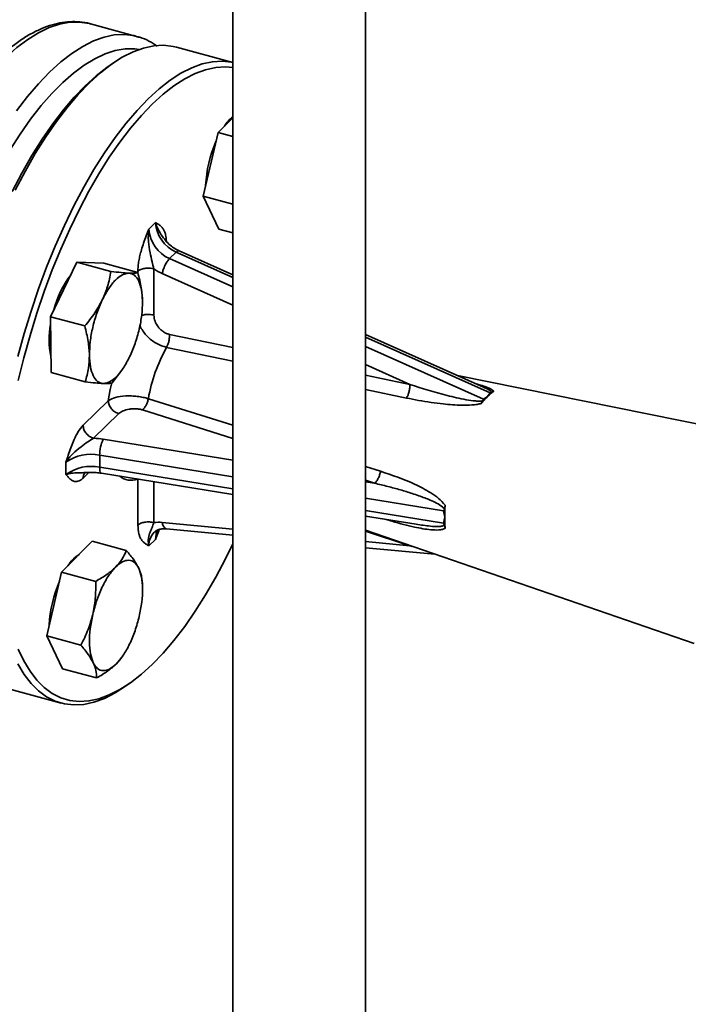
# Paper-space layout 'Blatt1' of a CAD drawing. Units: millimetres. Extents: x 0 to 6300, y 0 to 4455.
# Drawn here: x 5033 to 5174, y 2147 to 2355 of the extents above; entities that cross this region are included whole.
import ezdxf

# ---------------------------------------------------------------- set-up
doc = ezdxf.new("R2010")
doc.units = ezdxf.units.MM
doc.header["$LTSCALE"] = 15

psp = doc.layouts.new('Blatt1')

# ---------------------------------------------------------------- linework, layer by layer
at = {"color": 7, "linetype": 'Continuous', "lineweight": 35}
for p, q in [((5106.2, 2039.93), (5106.2, 2372.71)), ((5078.2, 2364.89), (5078.2, 2039.93)), ((5057.92, 2351.29), (5048.19, 2353.94)), ((5078.2, 2345.78), (5066.32, 2349.01)), ((5052.69, 2345.44), (5051.74, 2344.77)), ((5075.11, 2331.01), (5078.2, 2334.12)), ((5071.97, 2317.56), (5075.11, 2331.01)), ((5078.2, 2330.17), (5075.11, 2331.01)), ((5071.97, 2317.56), (5078.2, 2315.86)), ((5075.3, 2310.62), (5071.97, 2317.56)), ((5060.53, 2310.6), (5061.93, 2311.97)), ((5075.3, 2310.62), (5078.2, 2309.83)), ((5066.29, 2305.73), (5064.89, 2304.36)), ((5066.29, 2305.73), (5078.2, 2300.38)), ((5078.2, 2300.94), (5066.91, 2306.01)), ((5039.78, 2292.11), (5045.33, 2303.63)), ((5045.33, 2303.63), (5052.52, 2301.68)), ((5045.33, 2303.63), (5050.98, 2303.39)), ((5050.98, 2303.39), (5058.17, 2301.43)), ((5078.2, 2298.39), (5064.89, 2304.36)), ((5058.2, 2301.53), (5058.2, 2301.69)), ((5061.58, 2302.22), (5061.58, 2292.45)), ((5063.32, 2301.22), (5078.2, 2294.55)), ((5039.78, 2292.11), (5046.97, 2290.15)), ((5039.89, 2280.34), (5039.78, 2292.11)), ((5078.2, 2285.59), (5064.86, 2288.37)), ((5131.11, 2277.21), (5106.2, 2288.38)), ((5106.2, 2287.82), (5132.49, 2276.03)), ((5078.2, 2282.69), (5064.26, 2285.64)), ((5131.09, 2274.67), (5106.2, 2285.83)), ((5047.08, 2278.38), (5039.89, 2280.34)), ((5054.82, 2280.84), (5052.74, 2278.14)), ((5054.83, 2280.84), (5055.03, 2281.13)), ((5106.2, 2281.99), (5115.56, 2277.79)), ((5115.56, 2277.79), (5106.2, 2279.74)), ((5187.61, 2267.19), (5125.65, 2279.66)), ((5114.89, 2274.94), (5106.2, 2276.77)), ((5131.98, 2275.26), (5132.49, 2276.03)), ((5046.64, 2269.19), (5051.96, 2274.38)), ((5060.41, 2274.8), (5078.2, 2269.23)), ((5131.09, 2274.67), (5131.98, 2275.26)), ((5078.2, 2266.43), (5059.19, 2272.44)), ((5054.17, 2271.64), (5048.85, 2266.44)), ((5050.89, 2266.25), (5078.2, 2261.82)), ((5050.14, 2262.88), (5050.14, 2260.31)), ((5050.14, 2262.88), (5078.2, 2258.32)), ((5043.03, 2258.8), (5043.03, 2261.37)), ((5078.2, 2255.75), (5050.14, 2260.31)), ((5106.2, 2260.48), (5109.39, 2259.48)), ((5047.85, 2259.22), (5046.64, 2258.04)), ((5050.49, 2259.07), (5078.2, 2254.57)), ((5058.2, 2248.1), (5058.2, 2257.82)), ((5108.15, 2256.96), (5106.2, 2257.57)), ((5106.2, 2257.27), (5108.15, 2256.96)), ((5061.58, 2257.27), (5061.58, 2248.64)), ((5106.2, 2253.78), (5122.71, 2251.1)), ((5122.71, 2248.53), (5106.2, 2251.21)), ((5122.93, 2249.78), (5122.71, 2251.1)), ((5106.2, 2250.03), (5116.91, 2248.29)), ((5122.71, 2248.53), (5122.93, 2249.78)), ((5062.45, 2247.02), (5062.51, 2247.13)), ((5063.32, 2248.69), (5078.2, 2247.28)), ((5064.25, 2247.34), (5078.2, 2246.01)), ((5106.2, 2247.02), (5175.6, 2223.09)), ((5061.93, 2245.1), (5060.53, 2243.74)), ((5115.56, 2243.73), (5106.2, 2246.86)), ((5042.11, 2238.19), (5048.58, 2244.7)), ((5048.58, 2244.7), (5055.76, 2242.75)), ((5106.2, 2244.62), (5115.56, 2243.73)), ((5106.2, 2243.35), (5120.88, 2241.96)), ((5115.56, 2243.73), (5116.09, 2243.61)), ((5038.97, 2224.74), (5042.11, 2238.19)), ((5042.11, 2238.19), (5049.3, 2236.23)), ((5059.14, 2235.59), (5059.08, 2236.49)), ((5038.97, 2224.74), (5046.16, 2222.78)), ((5042.3, 2217.8), (5038.97, 2224.74)), ((5054.85, 2220.31), (5053.67, 2218.85)), ((5054.87, 2220.29), (5055.03, 2220.52)), ((5042.3, 2217.8), (5049.49, 2215.85)), ((5029.61, 2213.91), (5041.99, 2210.54)), ((5055.62, 2214.11), (5056.58, 2214.79))]:
    psp.add_line(p, q, dxfattribs=at)
at = {"color": 7, "linetype": 'Continuous', "lineweight": 35, "flags": 128}
for points in [[(5048.19, 2353.94), (5047.89, 2354.01), (5045.9, 2354.31), (5043.83, 2354.26), (5041.69, 2353.87), (5039.49, 2353.13), (5037.25, 2352.06), (5034.96, 2350.65), (5032.65, 2348.91), (5030.32, 2346.85)], [(5032.58, 2335.54), (5034.88, 2338.56), (5037.22, 2341.3), (5039.56, 2343.74), (5041.91, 2345.88), (5044.24, 2347.69), (5046.55, 2349.18), (5048.82, 2350.32), (5051.05, 2351.12), (5053.21, 2351.58), (5055.31, 2351.68), (5057.32, 2351.44), (5057.91, 2351.29)], [(5032.31, 2318.84), (5034.39, 2322.79), (5036.55, 2326.53), (5038.76, 2330.05), (5041.02, 2333.31), (5043.32, 2336.31), (5045.63, 2339.03), (5047.96, 2341.46), (5050.3, 2343.58), (5052.61, 2345.39), (5054.91, 2346.87), (5057.17, 2348.01), (5059.38, 2348.82), (5061.54, 2349.28), (5063.62, 2349.4), (5065.63, 2349.17), (5066.32, 2349.01)], [(5031.18, 2327.29), (5033.35, 2330.67), (5035.56, 2333.8), (5037.8, 2336.66), (5040.07, 2339.25), (5042.34, 2341.55), (5044.61, 2343.54), (5046.87, 2345.21), (5049.1, 2346.56), (5051.29, 2347.59), (5053.43, 2348.27), (5055.52, 2348.62), (5057.52, 2348.62), (5058.42, 2348.51)], [(5031.65, 2318.55), (5033.7, 2322.44), (5035.83, 2326.13), (5038.01, 2329.59), (5040.24, 2332.81), (5042.5, 2335.77), (5044.78, 2338.45), (5047.08, 2340.84), (5049.38, 2342.94), (5051.66, 2344.71), (5051.74, 2344.77)], [(5032.86, 2283.71), (5034.19, 2288.53), (5035.66, 2293.29), (5037.25, 2297.98), (5038.95, 2302.56), (5040.77, 2307.02), (5042.68, 2311.33), (5044.69, 2315.48), (5046.78, 2319.43), (5048.93, 2323.17), (5051.14, 2326.68), (5053.4, 2329.95), (5055.7, 2332.95), (5058.02, 2335.67), (5060.35, 2338.1), (5062.68, 2340.22), (5065, 2342.02), (5067.29, 2343.5), (5069.55, 2344.65), (5071.76, 2345.46), (5073.92, 2345.92), (5076, 2346.04), (5078.01, 2345.81), (5078.2, 2345.77)], [(5032.97, 2278.61), (5034.14, 2283.39), (5035.45, 2288.14), (5036.89, 2292.83), (5038.46, 2297.45), (5040.14, 2301.97), (5041.93, 2306.37), (5043.82, 2310.62), (5045.8, 2314.7), (5047.85, 2318.6), (5049.98, 2322.29), (5052.16, 2325.75), (5054.39, 2328.97), (5056.65, 2331.92), (5058.93, 2334.61), (5061.23, 2337), (5063.53, 2339.09), (5065.81, 2340.87), (5068.08, 2342.33), (5070.3, 2343.46), (5072.48, 2344.25), (5074.61, 2344.71), (5076.66, 2344.83), (5078.2, 2344.68)], [(5073.38, 2314.63), (5073.36, 2314.67), (5073.1, 2315.21)], [(5066.29, 2305.73), (5066.51, 2305.91), (5066.7, 2306.01), (5066.87, 2306.02), (5066.91, 2306.01)], [(5051.96, 2274.38), (5052.38, 2276.74), (5052.69, 2278.15)], [(5050.14, 2260.31), (5050.15, 2259.91), (5050.19, 2259.58), (5050.26, 2259.32), (5050.36, 2259.15), (5050.47, 2259.07), (5050.49, 2259.07)], [(5064.25, 2247.34), (5064.17, 2247.35), (5063.94, 2247.46), (5063.74, 2247.65), (5063.56, 2247.93), (5063.42, 2248.28), (5063.32, 2248.69)], [(5078.2, 2244.16), (5076.66, 2241.01), (5074.61, 2237.11), (5072.48, 2233.42), (5070.3, 2229.96), (5068.08, 2226.74), (5065.81, 2223.78), (5063.53, 2221.1), (5061.23, 2218.71), (5058.93, 2216.62), (5056.65, 2214.84), (5054.39, 2213.38), (5052.16, 2212.25), (5049.98, 2211.45), (5047.85, 2211), (5045.8, 2210.88), (5043.82, 2211.11), (5041.93, 2211.67), (5040.14, 2212.57), (5038.46, 2213.81), (5036.89, 2215.37), (5035.45, 2217.25), (5034.14, 2219.44), (5032.97, 2221.92)], [(5040.38, 2221.81), (5040.11, 2222.35), (5040.1, 2222.39)], [(5055.62, 2214.11), (5053.4, 2212.69), (5051.14, 2211.54), (5048.93, 2210.73), (5046.78, 2210.27), (5044.69, 2210.15), (5042.68, 2210.38), (5040.77, 2210.95), (5038.95, 2211.87), (5037.25, 2213.12), (5035.66, 2214.7), (5034.19, 2216.61), (5032.86, 2218.83)]]:
    psp.add_lwpolyline(points, dxfattribs=at)
at = {"color": 7, "linetype": 'Continuous', "lineweight": 35}
for centre, radius, start, end in [((5084.46, 2326.98), 9.65, 130.3946, 146.1976), ((5098.66, 2318.59), 26.19, 156.3695, 177.367), ((5069.19, 2312.39), 7.27, 183.3232, 246.4674), ((5067.79, 2311.03), 7.27, 183.3232, 246.4674), ((5067.57, 2310.64), 10.33, 234.5437, 245.7337), ((5060.47, 2288.46), 20.63, 142.8826, 165.7347), ((5055.64, 2287.27), 16.18, 168.3501, 192.7246), ((5094.11, 2268.92), 34.21, 150.7481, 170.1083), ((5048.37, 2250.6), 15.85, 80.8552, 88.2455), ((5057.7, 2262.96), 7.57, 154.2446, 180.6337), ((5048.26, 2254.19), 8.89, 77.8273, 126.0829), ((5048.26, 2251.62), 8.89, 77.8273, 126.0829), ((5056.73, 2261.22), 3.65, 229.5829, 291.9873), ((5062.65, 2241.96), 6.76, 84.3242, 99.1778), ((5066.06, 2245.17), 4.13, 150.6812, 180.9727), ((5064.43, 2243.86), 3.9, 135.1303, 181.7403), ((5050.17, 2235.26), 7.97, 122.8061, 147.6154), ((5065.81, 2225.74), 26.34, 156.4295, 177.3069)]:
    psp.add_arc(centre, radius, start, end, dxfattribs=at)
for points, knots in [([(5048.31, 2353.88), (5048.2, 2353.92), (5047.44, 2354.18), (5045.95, 2354.38), (5043.87, 2354.44), (5041.74, 2354.18), (5039.56, 2353.61), (5037.33, 2352.73), (5035.07, 2351.55), (5032.78, 2350.04), (5031.17, 2348.84), (5030.33, 2348.08), (5030.26, 2348.01)], [0, 0, 0, 0, 0.019779, 0.135794, 0.2518, 0.36895, 0.488236, 0.610075, 0.734279, 0.86024, 0.987232, 1, 1, 1, 1]), ([(5062.3, 2349.2), (5061.72, 2349.58), (5060.54, 2350.34), (5059.05, 2351), (5058.14, 2351.21), (5057.9, 2351.26)], [0, 0, 0, 0, 0.419931, 0.851328, 1, 1, 1, 1]), ([(5061.93, 2311.97), (5062.12, 2311.86), (5062.51, 2311.65), (5063.05, 2311.24), (5063.5, 2310.73), (5063.83, 2310.12), (5064.13, 2309.31), (5064.19, 2308.49), (5064.22, 2307.99)], [0, 0, 0, 0, 0.17926, 0.358374, 0.527595, 0.663688, 0.791891, 1, 1, 1, 1]), ([(5061.93, 2311.97), (5061.99, 2311.74), (5062.1, 2311.33), (5062.37, 2310.71), (5062.81, 2309.85), (5063.29, 2309.19), (5063.63, 2308.72)], [0, 0, 0, 0, 0.21422, 0.387098, 0.565855, 1, 1, 1, 1]), ([(5058.2, 2301.69), (5058.21, 2302.04), (5058.23, 2302.74), (5058.39, 2303.88), (5058.63, 2305.04), (5058.96, 2306.3), (5059.41, 2307.69), (5059.95, 2309.15), (5060.34, 2310.12), (5060.53, 2310.6)], [0, 0, 0, 0, 0.125108, 0.250329, 0.371664, 0.500535, 0.660789, 0.830196, 1, 1, 1, 1]), ([(5061.58, 2302.22), (5061.44, 2302.72), (5061.15, 2303.82), (5060.73, 2305.75), (5060.43, 2307.6), (5060.37, 2309.28), (5060.48, 2310.16), (5060.53, 2310.6)], [0, 0, 0, 0, 0.185123, 0.410356, 0.684969, 0.839635, 1, 1, 1, 1]), ([(5066.91, 2306.01), (5066.73, 2306.1), (5066.16, 2306.37), (5065.25, 2306.99), (5064.31, 2307.82), (5063.84, 2308.45), (5063.64, 2308.72)], [0, 0, 0, 0, 0.150667, 0.459486, 0.769051, 1, 1, 1, 1]), ([(5050.69, 2295.66), (5051.1, 2296.6), (5051.94, 2298.58), (5052.32, 2300.61), (5052.52, 2301.68)], [0, 0, 0, 0, 0.4763129, 1, 1, 1, 1]), ([(5052.52, 2301.68), (5053.28, 2301.58), (5054.74, 2301.4), (5055.79, 2301.33), (5056.29, 2301.3)], [0, 0, 0, 0, 0.523687, 1, 1, 1, 1]), ([(5056.29, 2301.3), (5056.7, 2301.29), (5057.57, 2301.27), (5057.96, 2301.38), (5058.17, 2301.43)], [0, 0, 0, 0, 0.476313, 1, 1, 1, 1]), ([(5058.17, 2301.43), (5058.46, 2300.35), (5059.01, 2298.27), (5059.12, 2296.25), (5059.17, 2295.29)], [0, 0, 0, 0, 0.523687, 1, 1, 1, 1]), ([(5046.97, 2290.15), (5047.73, 2291.07), (5049.17, 2292.81), (5050.2, 2294.74), (5050.69, 2295.66)], [0, 0, 0, 0, 0.523687, 1, 1, 1, 1]), ([(5061.58, 2292.45), (5061.27, 2292.51), (5060.66, 2292.63), (5059.7, 2292.59), (5059.21, 2292.43), (5058.99, 2292.35)], [0, 0, 0, 0, 0.357974, 0.715947, 1, 1, 1, 1]), ([(5064.86, 2288.37), (5064.64, 2288.43), (5064.21, 2288.55), (5063.58, 2288.9), (5063, 2289.35), (5062.34, 2290.08), (5061.72, 2291.15), (5061.62, 2292.02), (5061.58, 2292.45)], [0, 0, 0, 0, 0.124579, 0.249508, 0.375005, 0.500559, 0.750381, 1, 1, 1, 1]), ([(5047.98, 2284.01), (5047.92, 2284.97), (5047.81, 2286.99), (5047.26, 2289.06), (5046.97, 2290.15)], [0, 0, 0, 0, 0.476313, 1, 1, 1, 1]), ([(5058.62, 2290.29), (5058.67, 2290.17), (5058.86, 2289.67), (5059.36, 2288.9), (5060.14, 2287.97), (5061.03, 2287.17), (5062.07, 2286.48), (5063.16, 2285.94), (5063.9, 2285.74), (5064.26, 2285.64)], [0, 0, 0, 0, 0.055201, 0.231201, 0.366244, 0.530997, 0.682707, 0.843216, 1, 1, 1, 1]), ([(5064.86, 2288.37), (5064.86, 2288.15), (5064.87, 2287.7), (5064.75, 2286.96), (5064.55, 2286.24), (5064.36, 2285.84), (5064.26, 2285.64)], [0, 0, 0, 0, 0.250153, 0.500047, 0.750025, 1, 1, 1, 1]), ([(5047.08, 2278.38), (5047.35, 2279.32), (5047.87, 2281.1), (5047.94, 2283.07), (5047.98, 2284.01)], [0, 0, 0, 0, 0.523687, 1, 1, 1, 1]), ([(5050.86, 2278), (5050.36, 2278.04), (5049.31, 2278.1), (5047.85, 2278.29), (5047.08, 2278.38)], [0, 0, 0, 0, 0.4763129, 1, 1, 1, 1]), ([(5052.74, 2278.14), (5052.53, 2278.09), (5052.14, 2277.98), (5051.27, 2278), (5050.86, 2278)], [0, 0, 0, 0, 0.5236871, 1, 1, 1, 1]), ([(5114.89, 2274.94), (5114.99, 2275.14), (5115.21, 2275.54), (5115.43, 2276.29), (5115.57, 2277.08), (5115.56, 2277.55), (5115.56, 2277.79)], [0, 0, 0, 0, 0.249969, 0.499942, 0.749811, 1, 1, 1, 1]), ([(5131, 2274.38), (5130.91, 2274.35), (5130.69, 2274.29), (5130.14, 2274.27), (5129.04, 2274.33), (5126.71, 2274.69), (5122.03, 2275.76), (5118.16, 2276.98), (5115.56, 2277.79)], [0, 0, 0, 0, 0.018131, 0.042327, 0.096524, 0.218138, 0.474673, 1, 1, 1, 1]), ([(5129.5, 2277.94), (5129.95, 2277.81), (5130.95, 2277.54), (5132.35, 2277.05), (5133, 2276.6), (5133.32, 2276.38)], [0, 0, 0, 0, 0.290899, 0.652514, 1, 1, 1, 1]), ([(5131.11, 2277.21), (5131.27, 2277.14), (5131.81, 2276.9), (5132.39, 2276.59), (5132.76, 2276.29), (5132.8, 2276.19), (5132.81, 2276.15)], [0, 0, 0, 0, 0.227437, 0.761786, 0.897057, 1, 1, 1, 1]), ([(5133.32, 2276.38), (5133.28, 2276.36), (5133.09, 2276.22), (5132.65, 2275.88), (5132.24, 2275.51), (5131.98, 2275.26), (5131.98, 2275.26)], [0, 0, 0, 0, 0.086472, 0.432469, 0.999859, 1, 1, 1, 1]), ([(5132.49, 2276.03), (5132.56, 2276.06), (5132.67, 2276.11), (5132.78, 2276.14), (5132.81, 2276.15)], [0, 0, 0, 0, 0.654337, 1, 1, 1, 1]), ([(5132.81, 2276.15), (5132.89, 2276.17), (5133.08, 2276.23), (5133.23, 2276.32), (5133.32, 2276.38)], [0, 0, 0, 0, 0.364149, 1, 1, 1, 1]), ([(5060.41, 2274.8), (5060.04, 2274.9), (5059.3, 2275.1), (5058.09, 2275.29), (5056.84, 2275.39), (5055.24, 2275.39), (5053.35, 2275.14), (5052.43, 2274.63), (5051.96, 2274.38)], [0, 0, 0, 0, 0.125519, 0.254168, 0.374985, 0.505494, 0.751779, 1, 1, 1, 1]), ([(5060.41, 2274.8), (5060.35, 2274.56), (5060.23, 2274.08), (5059.94, 2273.4), (5059.58, 2272.82), (5059.32, 2272.56), (5059.19, 2272.44)], [0, 0, 0, 0, 0.249975, 0.499953, 0.749847, 1, 1, 1, 1]), ([(5130.65, 2273.78), (5130.36, 2273.71), (5129.71, 2273.56), (5128.34, 2273.43), (5126.59, 2273.4), (5124.56, 2273.49), (5122.38, 2273.69), (5120, 2274), (5117.43, 2274.42), (5115.73, 2274.77), (5114.89, 2274.94)], [0, 0, 0, 0, 0.052867, 0.117923, 0.245568, 0.370046, 0.494878, 0.658861, 0.830313, 1, 1, 1, 1]), ([(5131.98, 2275.26), (5131.98, 2275.26), (5131.73, 2275.02), (5131.33, 2274.59), (5130.88, 2274.07), (5130.69, 2273.83), (5130.65, 2273.78)], [0, 0, 0, 0, 0.000141, 0.559962, 0.912024, 1, 1, 1, 1]), ([(5130.65, 2273.78), (5130.74, 2273.9), (5130.88, 2274.09), (5130.97, 2274.3), (5131, 2274.38)], [0, 0, 0, 0, 0.63483, 1, 1, 1, 1]), ([(5131, 2274.38), (5131.01, 2274.41), (5131.04, 2274.52), (5131.07, 2274.61), (5131.09, 2274.67)], [0, 0, 0, 0, 0.345741, 1, 1, 1, 1]), ([(5059.19, 2272.44), (5058.98, 2272.49), (5058.54, 2272.61), (5057.81, 2272.69), (5057.07, 2272.69), (5056.12, 2272.58), (5055, 2272.26), (5054.45, 2271.85), (5054.17, 2271.64)], [0, 0, 0, 0, 0.12498, 0.250437, 0.375896, 0.501478, 0.751042, 1, 1, 1, 1]), ([(5043.03, 2261.37), (5043.19, 2261.89), (5043.51, 2262.91), (5044.02, 2264.4), (5044.54, 2265.73), (5045.05, 2266.84), (5045.72, 2268.09), (5046.27, 2268.75), (5046.64, 2269.19)], [0, 0, 0, 0, 0.169873, 0.339606, 0.499966, 0.628934, 0.750428, 1, 1, 1, 1]), ([(5043.03, 2261.37), (5043.19, 2261.61), (5043.48, 2262.05), (5043.99, 2262.66), (5044.84, 2263.53), (5046.09, 2264.56), (5047.59, 2265.7), (5048.46, 2266.21), (5048.85, 2266.44)], [0, 0, 0, 0, 0.119242, 0.215536, 0.315075, 0.589739, 0.814928, 1, 1, 1, 1]), ([(5109.39, 2259.48), (5109.34, 2259.23), (5109.23, 2258.72), (5108.93, 2258), (5108.56, 2257.37), (5108.29, 2257.09), (5108.15, 2256.96)], [0, 0, 0, 0, 0.2499692, 0.4999421, 0.7498105, 1, 1, 1, 1]), ([(5109.39, 2259.48), (5111.81, 2258.66), (5115.43, 2257.45), (5119.46, 2255.3), (5121.67, 2253.85), (5122.58, 2252.83), (5123.02, 2252.33)], [0, 0, 0, 0, 0.505307, 0.754953, 0.879916, 1, 1, 1, 1]), ([(5047.43, 2259.22), (5047.02, 2259.2), (5046.01, 2259.13), (5044.73, 2259.13), (5043.68, 2258.99), (5043.25, 2258.86), (5043.03, 2258.8)], [0, 0, 0, 0, 0.241923, 0.594981, 0.793827, 1, 1, 1, 1]), ([(5046.64, 2258.04), (5046.46, 2257.88), (5046.08, 2257.56), (5045.55, 2257.33), (5045.05, 2257.27), (5044.54, 2257.39), (5044.02, 2257.71), (5043.51, 2258.21), (5043.19, 2258.6), (5043.03, 2258.8)], [0, 0, 0, 0, 0.125109, 0.250332, 0.371668, 0.500541, 0.660794, 0.830199, 1, 1, 1, 1]), ([(5046.64, 2258.04), (5046.67, 2258.32), (5046.71, 2258.79), (5047.01, 2259.08), (5047.14, 2259.2)], [0, 0, 0, 0, 0.596543, 1, 1, 1, 1]), ([(5047.23, 2259.17), (5047.48, 2259.2), (5048.19, 2259.26), (5049.31, 2259.22), (5050.12, 2259.12), (5050.49, 2259.07)], [0, 0, 0, 0, 0.229876, 0.656577, 1, 1, 1, 1]), ([(5108.15, 2256.96), (5109.08, 2256.73), (5110.89, 2256.3), (5113.54, 2255.57), (5115.72, 2254.91), (5117.43, 2254.34), (5118.69, 2253.87), (5119.95, 2253.37), (5121.2, 2252.79), (5122.16, 2252.23), (5122.7, 2251.75), (5122.81, 2251.56), (5122.86, 2251.48)], [0, 0, 0, 0, 0.183063, 0.358337, 0.52544, 0.61816, 0.701874, 0.77991, 0.872309, 0.960627, 0.982985, 1, 1, 1, 1]), ([(5122.71, 2251.1), (5122.74, 2251.18), (5122.79, 2251.31), (5122.84, 2251.44), (5122.86, 2251.48)], [0, 0, 0, 0, 0.654337, 1, 1, 1, 1]), ([(5122.86, 2251.48), (5122.89, 2251.58), (5122.98, 2251.86), (5123.01, 2252.15), (5123.02, 2252.33)], [0, 0, 0, 0, 0.364137, 1, 1, 1, 1]), ([(5123.02, 2252.33), (5123.02, 2252.25), (5122.99, 2251.88), (5122.94, 2251.01), (5122.93, 2250.25), (5122.93, 2249.78), (5122.93, 2249.78)], [0, 0, 0, 0, 0.086472, 0.432467, 0.999859, 1, 1, 1, 1]), ([(5123.03, 2247.43), (5122.84, 2247.34), (5122.43, 2247.16), (5121.42, 2247.05), (5120.03, 2247.1), (5118.32, 2247.34), (5116.4, 2247.72), (5114.24, 2248.24), (5112.2, 2248.8), (5110.94, 2249.19), (5110.49, 2249.33)], [0, 0, 0, 0, 0.0572451, 0.1276893, 0.2659023, 0.4006867, 0.5358558, 0.7134174, 0.899069, 1, 1, 1, 1]), ([(5122.93, 2249.78), (5122.93, 2249.78), (5122.93, 2249.32), (5122.94, 2248.59), (5122.99, 2247.82), (5123.02, 2247.49), (5123.02, 2247.43)], [0, 0, 0, 0, 0.000141, 0.560201, 0.912071, 1, 1, 1, 1]), ([(5060.53, 2243.74), (5060.34, 2243.85), (5059.96, 2244.06), (5059.41, 2244.46), (5058.97, 2244.97), (5058.63, 2245.59), (5058.3, 2246.5), (5058.24, 2247.46), (5058.2, 2248.1)], [0, 0, 0, 0, 0.169822, 0.335381, 0.500083, 0.628993, 0.750509, 1, 1, 1, 1]), ([(5060.53, 2243.74), (5060.49, 2243.96), (5060.41, 2244.36), (5060.39, 2244.92), (5060.45, 2245.69), (5060.73, 2246.57), (5061.15, 2247.48), (5061.44, 2248.28), (5061.58, 2248.64)], [0, 0, 0, 0, 0.118974, 0.216043, 0.315069, 0.589748, 0.814948, 1, 1, 1, 1]), ([(5061.68, 2246.58), (5061.76, 2246.67), (5062.01, 2246.93), (5062.59, 2247.19), (5063.38, 2247.38), (5063.98, 2247.35), (5064.25, 2247.34)], [0, 0, 0, 0, 0.156277, 0.474407, 0.766209, 1, 1, 1, 1]), ([(5062.7, 2247.09), (5062.64, 2246.92), (5062.39, 2246.24), (5062.13, 2245.59), (5061.93, 2245.1)], [0, 0, 0, 0, 0.260583, 1, 1, 1, 1]), ([(5062.46, 2247.02), (5062.38, 2246.81), (5062.14, 2246.2), (5062.01, 2245.54), (5061.93, 2245.1)], [0, 0, 0, 0, 0.334697, 1, 1, 1, 1]), ([(5116.91, 2248.31), (5117.91, 2248.15), (5119.52, 2247.89), (5121.36, 2247.78), (5122.27, 2247.87), (5122.68, 2247.98), (5122.81, 2248.1), (5122.86, 2248.15)], [0, 0, 0, 0, 0.479751, 0.769789, 0.899049, 0.956758, 1, 1, 1, 1]), ([(5122.86, 2248.15), (5122.84, 2248.19), (5122.79, 2248.31), (5122.74, 2248.45), (5122.71, 2248.53)], [0, 0, 0, 0, 0.34574, 1, 1, 1, 1]), ([(5123.02, 2247.43), (5123.01, 2247.58), (5122.98, 2247.82), (5122.89, 2248.06), (5122.86, 2248.15)], [0, 0, 0, 0, 0.634832, 1, 1, 1, 1]), ([(5053.48, 2239.23), (5053.96, 2239.77), (5054.96, 2240.9), (5055.49, 2242.11), (5055.76, 2242.75)], [0, 0, 0, 0, 0.476313, 1, 1, 1, 1]), ([(5055.76, 2242.75), (5056.33, 2242.07), (5057.41, 2240.79), (5058.06, 2239.59), (5058.38, 2239.02)], [0, 0, 0, 0, 0.523687, 1, 1, 1, 1]), ([(5049.3, 2236.23), (5050.13, 2236.72), (5051.72, 2237.64), (5052.91, 2238.72), (5053.48, 2239.23)], [0, 0, 0, 0, 0.523687, 1, 1, 1, 1]), ([(5058.38, 2239.02), (5058.61, 2238.47), (5058.99, 2237.57), (5059.02, 2236.79), (5059.03, 2236.49)], [0, 0, 0, 0, 0.611241, 1, 1, 1, 1]), ([(5048.68, 2229.25), (5048.89, 2230.35), (5049.33, 2232.65), (5049.31, 2235), (5049.3, 2236.23)], [0, 0, 0, 0, 0.476313, 1, 1, 1, 1]), ([(5046.16, 2222.78), (5046.71, 2223.86), (5047.76, 2225.92), (5048.38, 2228.18), (5048.68, 2229.25)], [0, 0, 0, 0, 0.523687, 1, 1, 1, 1]), ([(5048.77, 2219.06), (5048.46, 2219.63), (5047.8, 2220.83), (5046.73, 2222.11), (5046.16, 2222.78)], [0, 0, 0, 0, 0.476313, 1, 1, 1, 1]), ([(5049.49, 2215.85), (5049.48, 2216.37), (5049.47, 2217.36), (5049, 2218.51), (5048.77, 2219.06)], [0, 0, 0, 0, 0.523687, 1, 1, 1, 1]), ([(5053.67, 2218.85), (5053.1, 2218.34), (5051.92, 2217.26), (5050.32, 2216.33), (5049.49, 2215.85)], [0, 0, 0, 0, 0.476313, 1, 1, 1, 1])]:
    psp.add_open_spline(points, degree=3, knots=knots, dxfattribs=at)
for points in [[(5064.89, 2304.36), (5064.73, 2304.18), (5064.41, 2303.82), (5063.93, 2302.98), (5063.53, 2302.06), (5063.39, 2301.5), (5063.32, 2301.22)], [(5050.69, 2295.66), (5051.13, 2296.49), (5052.01, 2298.15), (5053.48, 2299.94), (5054.96, 2301.12), (5055.85, 2301.24), (5056.29, 2301.3)], [(5056.29, 2301.3), (5056.7, 2301.2), (5057.52, 2301.01), (5058.42, 2299.73), (5059.04, 2297.85), (5059.13, 2296.14), (5059.17, 2295.29)], [(5058.2, 2301.69), (5058.38, 2301.83), (5058.76, 2302.11), (5059.65, 2302.34), (5060.65, 2302.41), (5061.27, 2302.29), (5061.58, 2302.22)], [(5047.98, 2284.01), (5048, 2284.94), (5048.06, 2286.79), (5048.63, 2289.86), (5049.49, 2292.92), (5050.29, 2294.74), (5050.69, 2295.66)], [(5059.17, 2295.29), (5059.15, 2294.36), (5059.09, 2292.51), (5058.52, 2289.44), (5057.66, 2286.38), (5056.86, 2284.56), (5056.46, 2283.65)], [(5050.86, 2278), (5050.45, 2278.1), (5049.63, 2278.29), (5048.73, 2279.57), (5048.11, 2281.45), (5048.02, 2283.16), (5047.98, 2284.01)], [(5056.46, 2283.65), (5056.02, 2282.81), (5055.14, 2281.15), (5053.67, 2279.36), (5052.19, 2278.18), (5051.3, 2278.06), (5050.86, 2278)], [(5051.96, 2274.38), (5052, 2274.09), (5052.06, 2273.51), (5052.57, 2272.66), (5053.31, 2271.97), (5053.88, 2271.75), (5054.17, 2271.64)], [(5048.85, 2266.44), (5048.56, 2266.55), (5047.98, 2266.78), (5047.25, 2267.47), (5046.74, 2268.32), (5046.68, 2268.9), (5046.64, 2269.19)], [(5061.58, 2248.64), (5061.27, 2248.7), (5060.65, 2248.82), (5059.65, 2248.76), (5058.76, 2248.52), (5058.38, 2248.24), (5058.2, 2248.1)], [(5053.48, 2239.23), (5053.97, 2239.66), (5054.95, 2240.51), (5056.32, 2240.8), (5057.53, 2240.4), (5058.09, 2239.48), (5058.38, 2239.02)], [(5048.68, 2229.25), (5048.95, 2230.27), (5049.49, 2232.3), (5050.66, 2235.11), (5052.01, 2237.55), (5052.99, 2238.67), (5053.48, 2239.23)], [(5058.38, 2239.02), (5058.6, 2238.43), (5059.04, 2237.25), (5059.23, 2234.74), (5059.09, 2231.88), (5058.68, 2229.85), (5058.47, 2228.83)], [(5048.77, 2219.06), (5048.55, 2219.65), (5048.11, 2220.83), (5047.92, 2223.34), (5048.06, 2226.2), (5048.47, 2228.23), (5048.68, 2229.25)], [(5058.47, 2228.83), (5058.2, 2227.81), (5057.66, 2225.78), (5056.49, 2222.97), (5055.14, 2220.53), (5054.16, 2219.41), (5053.67, 2218.85)], [(5053.67, 2218.85), (5053.18, 2218.42), (5052.2, 2217.57), (5050.83, 2217.28), (5049.62, 2217.68), (5049.06, 2218.6), (5048.77, 2219.06)]]:
    psp.add_open_spline(points, degree=3, dxfattribs=at)

doc.saveas('drawing.dxf')
